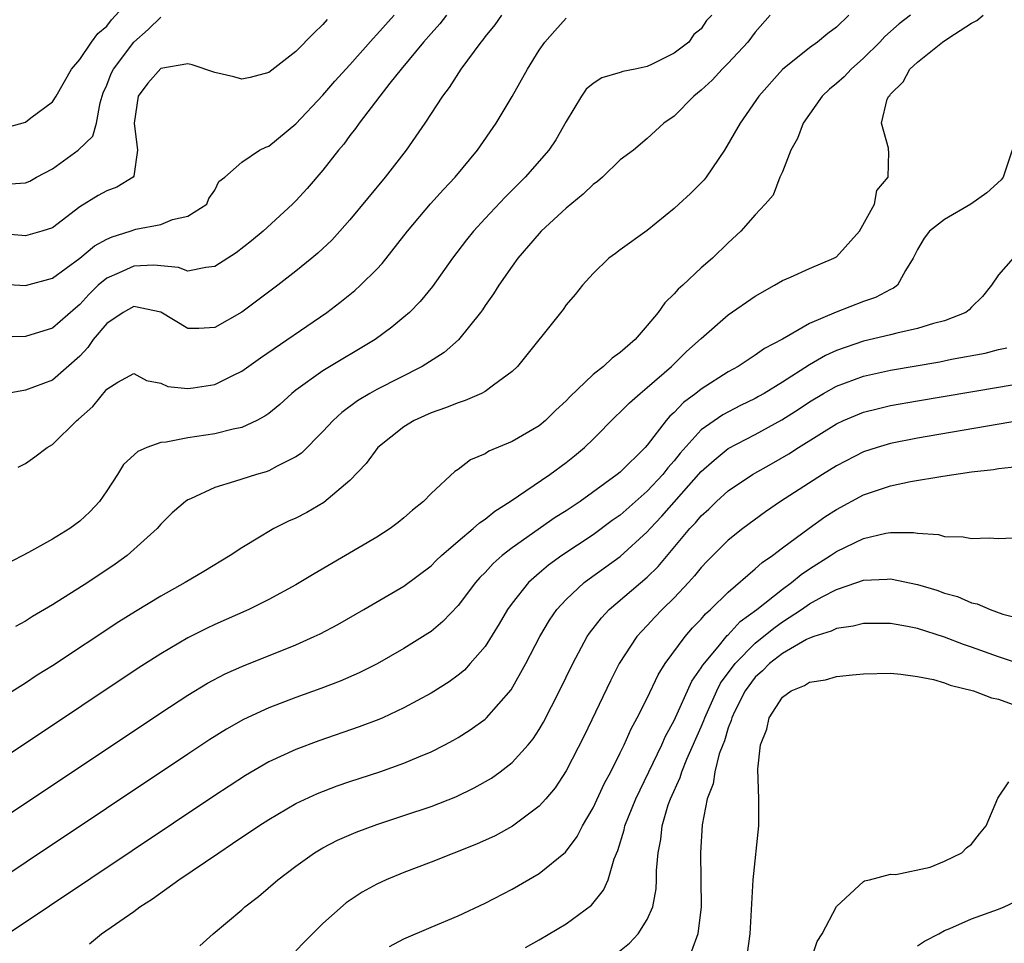
# Model space of a CAD drawing. Units: inches. Extents: x 2616000 to 2619000, y 1518000 to 1521000.
# Drawn here: x 2618403 to 2618475, y 1518348 to 1518417 of the extents above; entities that cross this region are included whole.
import ezdxf

# ---------------------------------------------------------------- set-up
doc = ezdxf.new("R2010")
doc.units = ezdxf.units.IN
doc.header["$MEASUREMENT"] = 0
doc.layers.add('LD26161518_2ft', color=254, linetype='Continuous')

msp = doc.modelspace()

# ---------------------------------------------------------------- linework, layer by layer
at = {"layer": 'LD26161518_2ft'}
for points, elevation in [([(2618401.377, 1518408.623), (2618403, 1518409.086), (2618403.396, 1518409.395), (2618405, 1518410.586), (2618405.266, 1518411), (2618406.385, 1518413), (2618407, 1518413.723), (2618407.879, 1518415), (2618408.356, 1518415.644), (2618409, 1518416.18), (2618409.363, 1518416.638), (2618411, 1518418.463)], 7930), ([(2618399, 1518356.033), (2618403, 1518358.687), (2618413, 1518365.37), (2618415, 1518366.672), (2618416.452, 1518367.548), (2618417.764, 1518368.236), (2618419, 1518368.798), (2618423, 1518370.397), (2618424.357, 1518371), (2618424.792, 1518371.208), (2618426.097, 1518371.903), (2618428.031, 1518373), (2618431, 1518374.729), (2618433, 1518376.247), (2618433.374, 1518376.626), (2618433.771, 1518377), (2618435, 1518378.061), (2618436.13, 1518379), (2618436.578, 1518379.422), (2618437, 1518379.694), (2618437.712, 1518380.288), (2618438.861, 1518381), (2618441.786, 1518383), (2618443, 1518383.881), (2618443.621, 1518384.379), (2618444.358, 1518385), (2618445, 1518385.623), (2618446.681, 1518387.319), (2618447, 1518387.604), (2618447.686, 1518388.313), (2618448.472, 1518389), (2618449, 1518389.435), (2618450.791, 1518391), (2618451.909, 1518392.091), (2618453, 1518393.076), (2618455, 1518394.828), (2618457, 1518396.192), (2618458.425, 1518397), (2618459, 1518397.354), (2618459.599, 1518397.599), (2618461, 1518398.246), (2618462.806, 1518399), (2618463, 1518399.107), (2618464.699, 1518401), (2618465.815, 1518403), (2618465.984, 1518404.015), (2618466.835, 1518405), (2618466.876, 1518406.876), (2618466.847, 1518407), (2618466.85, 1518407.15), (2618466.329, 1518409), (2618466.768, 1518410.768), (2618466.885, 1518411), (2618466.945, 1518411.055), (2618467, 1518411.139), (2618467.934, 1518412.066), (2618468.426, 1518413), (2618469, 1518413.521), (2618470.856, 1518415), (2618471.32, 1518415.32), (2618473, 1518416.397), (2618473.402, 1518416.598), (2618473.85, 1518417)], 7952), ([(2618399.205, 1518397.205), (2618403, 1518396.975), (2618405, 1518397.534), (2618407, 1518399.008), (2618408.086, 1518399.913), (2618409, 1518400.405), (2618409.416, 1518400.584), (2618410.734, 1518401), (2618411.144, 1518401.144), (2618413, 1518401.51), (2618413.881, 1518401.882), (2618415, 1518402.118), (2618416.404, 1518403), (2618416.569, 1518403.431), (2618417, 1518404.05), (2618417.31, 1518404.69), (2618417.734, 1518405), (2618419, 1518406.103), (2618420.309, 1518407), (2618420.766, 1518407.234), (2618421, 1518407.292), (2618423, 1518408.952), (2618425, 1518411.083), (2618425.883, 1518412.117), (2618427, 1518413.323), (2618428.721, 1518415.279), (2618429, 1518415.556), (2618430.275, 1518417)], 7936), ([(2618468.477, 1518417), (2618467.648, 1518416.352), (2618466.585, 1518415.415), (2618466.212, 1518415), (2618465, 1518413.803), (2618464.086, 1518413), (2618463.563, 1518412.437), (2618463, 1518411.943), (2618462.48, 1518411.52), (2618461.955, 1518411), (2618460.549, 1518409), (2618460.125, 1518407.875), (2618459.631, 1518407), (2618459, 1518405.408), (2618458.819, 1518405), (2618458.32, 1518403.68), (2618457.739, 1518403), (2618457, 1518402.229), (2618455.936, 1518401), (2618455, 1518400.14), (2618453.835, 1518399), (2618453, 1518398.286), (2618451.628, 1518397), (2618451.292, 1518396.708), (2618451, 1518396.37), (2618450.302, 1518395.698), (2618449.81, 1518395), (2618449, 1518394.019), (2618448.115, 1518393), (2618447, 1518392.02), (2618446.394, 1518391.606), (2618445.753, 1518391), (2618445, 1518390.391), (2618443.262, 1518388.738), (2618443, 1518388.45), (2618442.245, 1518387.755), (2618441.473, 1518387), (2618441, 1518386.613), (2618439, 1518385.432), (2618437.273, 1518384.727), (2618437, 1518384.539), (2618435.922, 1518384.079), (2618435, 1518383.373), (2618434.774, 1518383.226), (2618433, 1518381.587), (2618432.444, 1518381), (2618431.632, 1518380.368), (2618431, 1518379.799), (2618430.562, 1518379.438), (2618429.982, 1518379), (2618429, 1518378.373), (2618424.347, 1518375.653), (2618423, 1518374.83), (2618421, 1518373.742), (2618419.515, 1518373), (2618417, 1518371.891), (2618416.395, 1518371.605), (2618415, 1518370.903), (2618413, 1518369.73), (2618411.341, 1518368.659), (2618403, 1518363.099), (2618401, 1518361.793)], 7950), ([(2618463.914, 1518417), (2618463, 1518416.102), (2618462.364, 1518415.636), (2618461.609, 1518415), (2618461, 1518414.568), (2618459, 1518412.98), (2618457.252, 1518411), (2618455.874, 1518409), (2618454.72, 1518407), (2618453.355, 1518405), (2618453.203, 1518404.797), (2618452.204, 1518403.797), (2618451.33, 1518403), (2618451, 1518402.679), (2618449, 1518401.06), (2618447, 1518399.617), (2618446.656, 1518399.344), (2618446.155, 1518399), (2618445, 1518397.886), (2618444.204, 1518397), (2618443.669, 1518396.331), (2618443, 1518395.555), (2618442.786, 1518395.214), (2618439.392, 1518391), (2618439, 1518390.623), (2618437.615, 1518389.615), (2618437, 1518389.138), (2618436.74, 1518389), (2618435.536, 1518388.464), (2618435, 1518388.311), (2618434.078, 1518387.923), (2618433, 1518387.561), (2618431.752, 1518387), (2618431, 1518386.539), (2618429.062, 1518385), (2618428.19, 1518383.81), (2618427, 1518382.546), (2618425.074, 1518380.926), (2618423.809, 1518380.191), (2618423, 1518379.775), (2618422.462, 1518379.538), (2618421.38, 1518379), (2618421, 1518378.79), (2618420.44, 1518378.44), (2618419, 1518377.583), (2618418.147, 1518377), (2618416.184, 1518375.816), (2618414.809, 1518375), (2618413, 1518374.004), (2618411.132, 1518372.868), (2618409.908, 1518372.092), (2618405, 1518368.851), (2618403.863, 1518368.137), (2618403, 1518367.567), (2618401, 1518366.329)], 7948), ([(2618434.136, 1518417), (2618433.645, 1518416.354), (2618433, 1518415.639), (2618432.454, 1518415), (2618430.796, 1518413), (2618429.952, 1518411.951), (2618429.201, 1518411), (2618427.676, 1518409), (2618427.406, 1518408.594), (2618427, 1518408.087), (2618426.545, 1518407.455), (2618426.16, 1518407), (2618425, 1518405.514), (2618423.843, 1518404.157), (2618423, 1518403.246), (2618422.753, 1518403), (2618420.567, 1518401), (2618419.712, 1518400.288), (2618418.59, 1518399.41), (2618417, 1518398.383), (2618416.331, 1518398.331), (2618415, 1518398.057), (2618414.308, 1518398.308), (2618412.48, 1518398.481), (2618411, 1518398.428), (2618409.934, 1518397.934), (2618409, 1518397.527), (2618408.37, 1518397), (2618407.667, 1518396.333), (2618407, 1518395.581), (2618406.68, 1518395.32), (2618405, 1518393.819), (2618403, 1518393.21), (2618401, 1518393.154)], 7938), ([(2618425.322, 1518416.678), (2618425, 1518416.315), (2618424.335, 1518415.665), (2618423, 1518414.307), (2618421, 1518412.762), (2618419.614, 1518412.387), (2618419, 1518412.256), (2618418.418, 1518412.418), (2618417, 1518412.744), (2618415.321, 1518413.321), (2618415, 1518413.395), (2618413, 1518413.04), (2618412.034, 1518411.966), (2618411.334, 1518411), (2618411.025, 1518409), (2618411.279, 1518407), (2618411, 1518405.079), (2618410.971, 1518405), (2618409.743, 1518404.257), (2618409, 1518403.987), (2618408.357, 1518403.643), (2618407, 1518402.808), (2618405, 1518401.255), (2618404.196, 1518401), (2618403, 1518400.673), (2618401, 1518400.829)], 7934), ([(2618438.205, 1518417), (2618437.714, 1518416.286), (2618437, 1518415.409), (2618436.83, 1518415.17), (2618436.681, 1518415), (2618435.218, 1518413), (2618434.353, 1518411.647), (2618433.85, 1518411), (2618432.535, 1518409), (2618431.169, 1518407), (2618429.618, 1518405), (2618427, 1518401.848), (2618426.253, 1518401), (2618425.653, 1518400.347), (2618424.621, 1518399.379), (2618424.17, 1518399), (2618423, 1518398.051), (2618421.664, 1518397), (2618419, 1518395.004), (2618417, 1518393.872), (2618415.811, 1518393.811), (2618415, 1518393.803), (2618413, 1518395.021), (2618411, 1518395.443), (2618410.208, 1518395), (2618409, 1518394.186), (2618408.01, 1518393), (2618407.608, 1518392.392), (2618407, 1518391.745), (2618405, 1518389.98), (2618403, 1518389.229), (2618401.095, 1518388.905)], 7940), ([(2618401.509, 1518404.491), (2618403, 1518404.576), (2618403.3, 1518404.7), (2618403.814, 1518405), (2618405, 1518405.631), (2618406.89, 1518407), (2618407.968, 1518408.032), (2618408.249, 1518409), (2618408.505, 1518410.505), (2618408.655, 1518411), (2618408.748, 1518411.252), (2618409, 1518411.815), (2618409.329, 1518412.671), (2618409.497, 1518413), (2618411, 1518415.003), (2618412.075, 1518415.925), (2618413, 1518416.851)], 7932), ([(2618453.773, 1518417), (2618453.399, 1518416.6), (2618453, 1518415.994), (2618452.444, 1518415.556), (2618452.083, 1518415), (2618451, 1518414.176), (2618449.378, 1518413.378), (2618449, 1518413.207), (2618448.109, 1518413), (2618447.185, 1518412.814), (2618447, 1518412.748), (2618445.642, 1518412.358), (2618445, 1518411.931), (2618444.488, 1518411.512), (2618444.135, 1518411), (2618443, 1518409.118), (2618442.226, 1518407.775), (2618441.707, 1518407), (2618439.973, 1518405), (2618438.487, 1518403.513), (2618437, 1518401.944), (2618436.137, 1518401), (2618435.629, 1518400.371), (2618434.582, 1518399), (2618433.099, 1518396.901), (2618432.2, 1518395.8), (2618431.409, 1518395), (2618431, 1518394.639), (2618430.102, 1518393.898), (2618428.86, 1518393), (2618425, 1518390.672), (2618423, 1518389.229), (2618422.71, 1518389), (2618421.813, 1518388.186), (2618421, 1518387.526), (2618420.696, 1518387.304), (2618420.1, 1518387), (2618419, 1518386.485), (2618418.352, 1518386.352), (2618417, 1518386.006), (2618415, 1518385.708), (2618413.393, 1518385.393), (2618413, 1518385.361), (2618411.97, 1518385), (2618411.292, 1518384.708), (2618410.249, 1518383.751), (2618409.792, 1518383), (2618409, 1518381.785), (2618408.455, 1518381), (2618407.756, 1518380.244), (2618407, 1518379.538), (2618406.268, 1518379), (2618405, 1518378.211), (2618403.215, 1518377.215), (2618401.606, 1518376.394)], 7944), ([(2618458.104, 1518417), (2618457, 1518415.735), (2618456.454, 1518415), (2618455, 1518413.436), (2618454.552, 1518413), (2618453.818, 1518412.182), (2618453, 1518411.433), (2618452.442, 1518411), (2618451, 1518409.508), (2618450.237, 1518409), (2618449, 1518407.857), (2618447.978, 1518407), (2618447, 1518406.278), (2618445.689, 1518405), (2618445.315, 1518404.684), (2618445, 1518404.463), (2618444.25, 1518403.75), (2618443, 1518402.715), (2618441.164, 1518401), (2618441, 1518400.826), (2618439.431, 1518399), (2618439, 1518398.412), (2618438.008, 1518397), (2618437.624, 1518396.376), (2618437, 1518395.496), (2618436.804, 1518395.196), (2618436.661, 1518395), (2618435.028, 1518392.972), (2618433.973, 1518392.027), (2618432.353, 1518391), (2618429, 1518389.294), (2618428.476, 1518389), (2618427.556, 1518388.444), (2618426.403, 1518387.597), (2618425.758, 1518387), (2618425, 1518386.174), (2618423.415, 1518384.585), (2618423, 1518384.299), (2618421.612, 1518383.612), (2618421, 1518383.269), (2618420.802, 1518383.198), (2618420.075, 1518383), (2618419, 1518382.663), (2618418.469, 1518382.469), (2618417, 1518382.043), (2618415.191, 1518381.191), (2618415, 1518381.118), (2618414.829, 1518381), (2618413.84, 1518380.16), (2618413, 1518379.323), (2618412.726, 1518379), (2618410.513, 1518377), (2618409.635, 1518376.365), (2618407.595, 1518375), (2618405, 1518373.361), (2618403.517, 1518372.483), (2618403, 1518372.153), (2618402.256, 1518371.744)], 7946), ([(2618402.451, 1518383.549), (2618403, 1518383.82), (2618403.692, 1518384.308), (2618404.601, 1518385), (2618405, 1518385.214), (2618406.802, 1518387), (2618406.915, 1518387.085), (2618407.978, 1518388.022), (2618409, 1518389.312), (2618409.836, 1518389.836), (2618411, 1518390.473), (2618411.947, 1518389.947), (2618413, 1518389.748), (2618413.512, 1518389.512), (2618415, 1518389.355), (2618415.408, 1518389.408), (2618417, 1518389.668), (2618418.334, 1518390.335), (2618419, 1518390.636), (2618420.377, 1518391.622), (2618425.282, 1518395), (2618426.26, 1518395.74), (2618427.373, 1518396.627), (2618427.792, 1518397), (2618429, 1518398.194), (2618429.392, 1518398.608), (2618431.263, 1518401), (2618432.974, 1518403.027), (2618433.914, 1518404.086), (2618434.778, 1518405), (2618436.442, 1518407), (2618437.818, 1518409), (2618439, 1518410.976), (2618440.134, 1518413), (2618441, 1518414.402), (2618441.423, 1518415), (2618442.157, 1518415.843), (2618443, 1518416.767)], 7942), ([(2618476.016, 1518407), (2618475.33, 1518405), (2618475.181, 1518404.818), (2618474.144, 1518403.856), (2618472.949, 1518403), (2618471, 1518401.871), (2618469.878, 1518401), (2618469.498, 1518400.502), (2618469, 1518399.648), (2618468.677, 1518399), (2618468.109, 1518398.109), (2618467.513, 1518397), (2618467.216, 1518396.784), (2618467, 1518396.698), (2618465.896, 1518396.103), (2618465, 1518395.801), (2618462.982, 1518395.018), (2618461, 1518394.173), (2618459.003, 1518393.003), (2618457.668, 1518392.332), (2618457, 1518391.832), (2618455.739, 1518391), (2618455, 1518390.599), (2618453, 1518389.326), (2618452.603, 1518389), (2618451.68, 1518388.32), (2618451, 1518387.598), (2618450.68, 1518387.32), (2618450.412, 1518387), (2618449, 1518385.172), (2618448.843, 1518385), (2618447, 1518383.183), (2618446.787, 1518383), (2618444.027, 1518381), (2618443, 1518380.318), (2618442.189, 1518379.811), (2618439, 1518377.575), (2618438.265, 1518377), (2618437.595, 1518376.405), (2618437, 1518375.749), (2618436.62, 1518375.38), (2618436.29, 1518375), (2618435, 1518373.301), (2618433.881, 1518372.12), (2618433, 1518371.388), (2618432.774, 1518371.226), (2618431, 1518370.111), (2618429.006, 1518368.994), (2618427.675, 1518368.325), (2618426.287, 1518367.713), (2618424.846, 1518367.154), (2618423, 1518366.491), (2618421, 1518365.725), (2618419.136, 1518364.864), (2618417.856, 1518364.144), (2618416.624, 1518363.376), (2618415, 1518362.307), (2618397, 1518350.28)], 7954), ([(2618476.087, 1518399), (2618475, 1518397.765), (2618474.466, 1518397), (2618473.816, 1518396.184), (2618473, 1518395.394), (2618472.815, 1518395.184), (2618472.567, 1518395), (2618471, 1518394.384), (2618470.177, 1518394.177), (2618469, 1518393.794), (2618467.462, 1518393.462), (2618467, 1518393.336), (2618465, 1518392.866), (2618463, 1518392.185), (2618462.185, 1518391.815), (2618461, 1518391.122), (2618459, 1518389.838), (2618457.65, 1518389), (2618457.24, 1518388.76), (2618457, 1518388.627), (2618455.902, 1518388.098), (2618454.586, 1518387.414), (2618453, 1518386.303), (2618451.429, 1518384.571), (2618451, 1518384.02), (2618450.519, 1518383.481), (2618450.162, 1518383), (2618449, 1518381.754), (2618447, 1518379.997), (2618446.414, 1518379.587), (2618445, 1518378.544), (2618442.68, 1518377), (2618441.706, 1518376.294), (2618441, 1518375.698), (2618440.207, 1518375), (2618439, 1518373.472), (2618438.655, 1518373), (2618438.048, 1518371.952), (2618437, 1518370.269), (2618435.907, 1518369), (2618435.47, 1518368.53), (2618435, 1518368.146), (2618434.338, 1518367.662), (2618433, 1518366.82), (2618431, 1518365.731), (2618429.434, 1518365), (2618429.135, 1518364.865), (2618427.687, 1518364.312), (2618424.706, 1518363.294), (2618423, 1518362.656), (2618421, 1518361.726), (2618419.272, 1518360.728), (2618418.055, 1518359.945), (2618417, 1518359.244), (2618401.697, 1518349)], 7956), ([(2618407.733, 1518348.267), (2618408.617, 1518349), (2618411, 1518350.665), (2618411.454, 1518351), (2618412.394, 1518351.606), (2618414.349, 1518353), (2618417.286, 1518355), (2618418.32, 1518355.68), (2618420.264, 1518357), (2618421, 1518357.477), (2618423, 1518358.652), (2618424.598, 1518359.402), (2618426.049, 1518359.951), (2618427, 1518360.276), (2618429.222, 1518361), (2618431, 1518361.624), (2618432.11, 1518362.11), (2618433, 1518362.474), (2618434.024, 1518363), (2618434.66, 1518363.34), (2618435, 1518363.54), (2618435.9, 1518364.1), (2618437, 1518364.899), (2618437.109, 1518365), (2618438.932, 1518367.068), (2618440.025, 1518369), (2618441.058, 1518371), (2618441.776, 1518372.224), (2618442.312, 1518373), (2618443, 1518373.741), (2618444.342, 1518375), (2618444.715, 1518375.285), (2618447, 1518376.934), (2618449, 1518378.751), (2618449.215, 1518379), (2618450.091, 1518379.909), (2618453, 1518383.215), (2618453.942, 1518384.058), (2618455, 1518384.919), (2618457, 1518385.961), (2618458.956, 1518387.044), (2618460.18, 1518387.82), (2618461, 1518388.378), (2618462.036, 1518389), (2618463, 1518389.546), (2618465, 1518390.287), (2618467, 1518390.728), (2618470.659, 1518391.342), (2618471.523, 1518391.523), (2618474.015, 1518391.985), (2618475, 1518392.244), (2618475.62, 1518392.379)], 7958), ([(2618415.886, 1518348.114), (2618416.872, 1518349), (2618419, 1518350.79), (2618419.23, 1518351), (2618420.231, 1518351.769), (2618421.657, 1518353), (2618423, 1518354.002), (2618424.379, 1518355), (2618425, 1518355.37), (2618426.071, 1518355.929), (2618427.463, 1518356.537), (2618429, 1518357.105), (2618431, 1518357.753), (2618433, 1518358.431), (2618434.845, 1518359.155), (2618436.196, 1518359.804), (2618437.464, 1518360.536), (2618438.111, 1518361), (2618439, 1518361.676), (2618440.192, 1518363), (2618440.56, 1518363.439), (2618441, 1518364.124), (2618441.327, 1518364.673), (2618442.516, 1518367), (2618443.489, 1518369), (2618444.568, 1518371), (2618444.74, 1518371.26), (2618445.613, 1518372.387), (2618446.186, 1518373), (2618449, 1518375.396), (2618449.816, 1518376.184), (2618452.163, 1518379), (2618452.576, 1518379.424), (2618453, 1518379.95), (2618453.557, 1518380.443), (2618454.118, 1518381), (2618455, 1518381.797), (2618456.782, 1518383), (2618458.209, 1518383.791), (2618459.474, 1518384.525), (2618460.192, 1518385), (2618463, 1518386.758), (2618463.529, 1518387), (2618465, 1518387.61), (2618466.11, 1518387.89), (2618467, 1518388.096), (2618469, 1518388.451), (2618475, 1518389.454), (2618477, 1518389.811)], 7960), ([(2618476.62, 1518387), (2618469, 1518385.678), (2618467, 1518385.29), (2618466.012, 1518385), (2618465, 1518384.676), (2618463, 1518383.652), (2618461.959, 1518383), (2618458.862, 1518381), (2618457.752, 1518380.248), (2618456.064, 1518379), (2618455, 1518378.143), (2618453.427, 1518376.573), (2618453, 1518376.124), (2618452.501, 1518375.499), (2618452.052, 1518375), (2618451, 1518373.873), (2618450.106, 1518373), (2618449.562, 1518372.437), (2618449, 1518371.82), (2618448.589, 1518371.411), (2618448.231, 1518371), (2618446.933, 1518369), (2618446.282, 1518367.718), (2618444.331, 1518363.668), (2618443, 1518361.075), (2618442.179, 1518359.821), (2618441.495, 1518359), (2618441, 1518358.441), (2618439.033, 1518356.967), (2618437.736, 1518356.264), (2618436.361, 1518355.639), (2618433, 1518354.305), (2618431, 1518353.536), (2618429.691, 1518353), (2618429, 1518352.688), (2618427.908, 1518352.092), (2618426.709, 1518351.291), (2618425, 1518349.776), (2618423.607, 1518348.393), (2618423, 1518347.739)], 7962), ([(2618429.928, 1518348.072), (2618431, 1518348.645), (2618433, 1518349.508), (2618435, 1518350.343), (2618437, 1518351.268), (2618439, 1518352.311), (2618441, 1518353.463), (2618442.945, 1518355.055), (2618443.804, 1518356.196), (2618444.218, 1518357), (2618445, 1518358.333), (2618445.847, 1518360.153), (2618446.296, 1518361), (2618447, 1518362.396), (2618447.29, 1518363), (2618447.819, 1518364.181), (2618448.268, 1518365), (2618449, 1518366.458), (2618449.819, 1518368.181), (2618450.334, 1518369), (2618451.796, 1518371), (2618452.352, 1518371.648), (2618453, 1518372.302), (2618453.314, 1518372.686), (2618453.69, 1518373), (2618455, 1518374.302), (2618457, 1518376.01), (2618457.512, 1518376.488), (2618458.273, 1518377), (2618459, 1518377.561), (2618460.978, 1518379.022), (2618462.145, 1518379.855), (2618463, 1518380.401), (2618465, 1518381.482), (2618467, 1518382.17), (2618468.488, 1518382.488), (2618470.88, 1518382.88), (2618473, 1518383.185), (2618474.623, 1518383.377), (2618475, 1518383.447), (2618476.413, 1518383.587)], 7964), ([(2618439.995, 1518348.005), (2618441, 1518348.559), (2618443, 1518349.753), (2618444.88, 1518351.12), (2618445.775, 1518352.225), (2618446.1, 1518353), (2618446.557, 1518354.557), (2618446.825, 1518355.175), (2618447.299, 1518356.701), (2618447.354, 1518357), (2618448.148, 1518359), (2618450.082, 1518363), (2618450.363, 1518363.637), (2618451, 1518364.799), (2618452.306, 1518367.694), (2618453, 1518368.682), (2618453.106, 1518368.894), (2618454.243, 1518370.243), (2618454.921, 1518371.079), (2618455, 1518371.144), (2618455.887, 1518372.114), (2618457.114, 1518373), (2618459, 1518374.524), (2618459.676, 1518375), (2618460.392, 1518375.608), (2618461, 1518376.011), (2618462.573, 1518377), (2618463, 1518377.293), (2618465, 1518378.258), (2618466.646, 1518378.646), (2618467, 1518378.698), (2618468.709, 1518378.709), (2618469, 1518378.661), (2618470.551, 1518378.551), (2618471, 1518378.418), (2618472.389, 1518378.389), (2618473, 1518378.254), (2618474.303, 1518378.303), (2618475, 1518378.253), (2618481, 1518378.522)], 7966), ([(2618446.574, 1518347.426), (2618447.683, 1518348.317), (2618448.332, 1518349), (2618449, 1518350.062), (2618449.413, 1518351), (2618449.664, 1518352.336), (2618449.694, 1518353), (2618449.696, 1518353.696), (2618449.801, 1518355), (2618450.006, 1518355.994), (2618450.105, 1518357), (2618450.562, 1518358.562), (2618450.716, 1518359), (2618451.428, 1518360.572), (2618451.552, 1518361), (2618451.933, 1518361.933), (2618453, 1518364.336), (2618453.201, 1518364.799), (2618453.261, 1518365), (2618454.148, 1518367), (2618454.433, 1518367.567), (2618455.496, 1518369), (2618457, 1518370.516), (2618458.37, 1518371.63), (2618459, 1518372.086), (2618460.414, 1518373), (2618461, 1518373.416), (2618461.951, 1518373.951), (2618463, 1518374.489), (2618464.521, 1518375), (2618465, 1518375.177), (2618466.748, 1518375.251), (2618467, 1518375.286), (2618469, 1518374.867), (2618470.43, 1518374.43), (2618471, 1518374.226), (2618471.962, 1518373.962), (2618473, 1518373.509), (2618473.428, 1518373.428), (2618474.382, 1518373), (2618475.328, 1518372.672), (2618477, 1518372.24)], 7968), ([(2618477, 1518368.851), (2618475, 1518369.517), (2618473, 1518370.225), (2618472.415, 1518370.415), (2618471, 1518370.961), (2618469, 1518371.595), (2618468.254, 1518371.746), (2618467, 1518371.96), (2618465, 1518371.969), (2618464.231, 1518371.769), (2618463, 1518371.61), (2618462.607, 1518371.393), (2618461.322, 1518371), (2618461, 1518370.887), (2618460.776, 1518370.776), (2618459, 1518369.744), (2618458.051, 1518369), (2618457.542, 1518368.458), (2618457, 1518368.008), (2618456.242, 1518367), (2618455.486, 1518365.486), (2618455.26, 1518365), (2618455.217, 1518364.783), (2618455, 1518364.262), (2618454.71, 1518363.29), (2618454.585, 1518363), (2618454.336, 1518362.336), (2618454.006, 1518361), (2618453.888, 1518360.112), (2618453.448, 1518359), (2618453.059, 1518357.059), (2618452.944, 1518355), (2618452.989, 1518351.011), (2618452.74, 1518349), (2618452.268, 1518347.732)], 7970), ([(2618456.425, 1518347.575), (2618456.61, 1518349), (2618456.844, 1518353), (2618457.266, 1518357), (2618457.254, 1518357.254), (2618457.254, 1518359), (2618457.197, 1518361.197), (2618457.379, 1518363), (2618457.844, 1518364.156), (2618458.013, 1518365), (2618459, 1518366.529), (2618459.644, 1518367), (2618460.628, 1518367.372), (2618461, 1518367.629), (2618462.2, 1518367.8), (2618463, 1518368.046), (2618464.18, 1518368.18), (2618465, 1518368.246), (2618467, 1518368.284), (2618467.77, 1518368.23), (2618469, 1518368.05), (2618470.175, 1518367.825), (2618471, 1518367.582), (2618471.415, 1518367.415), (2618473.144, 1518367), (2618474.467, 1518366.467), (2618475, 1518366.373), (2618476.006, 1518366.006)], 7972), ([(2618461.109, 1518347), (2618461.566, 1518348.434), (2618461.947, 1518349), (2618463, 1518351.023), (2618465, 1518352.88), (2618465.071, 1518352.93), (2618465.454, 1518353), (2618467, 1518353.428), (2618467.4, 1518353.4), (2618469.943, 1518353.943), (2618471, 1518354.376), (2618472.273, 1518355), (2618472.628, 1518355.372), (2618473, 1518355.641), (2618473.584, 1518356.416), (2618474.095, 1518357), (2618474.958, 1518359.042), (2618475.75, 1518360.25)], 7974), ([(2618469, 1518348.108), (2618469.527, 1518348.473), (2618470.591, 1518349), (2618471, 1518349.24), (2618471.402, 1518349.402), (2618473, 1518350.119), (2618475, 1518350.835), (2618475.418, 1518351), (2618477, 1518351.75)], 7976)]:
    msp.add_lwpolyline(points, dxfattribs=dict(at, elevation=elevation))

doc.saveas('drawing.dxf')
